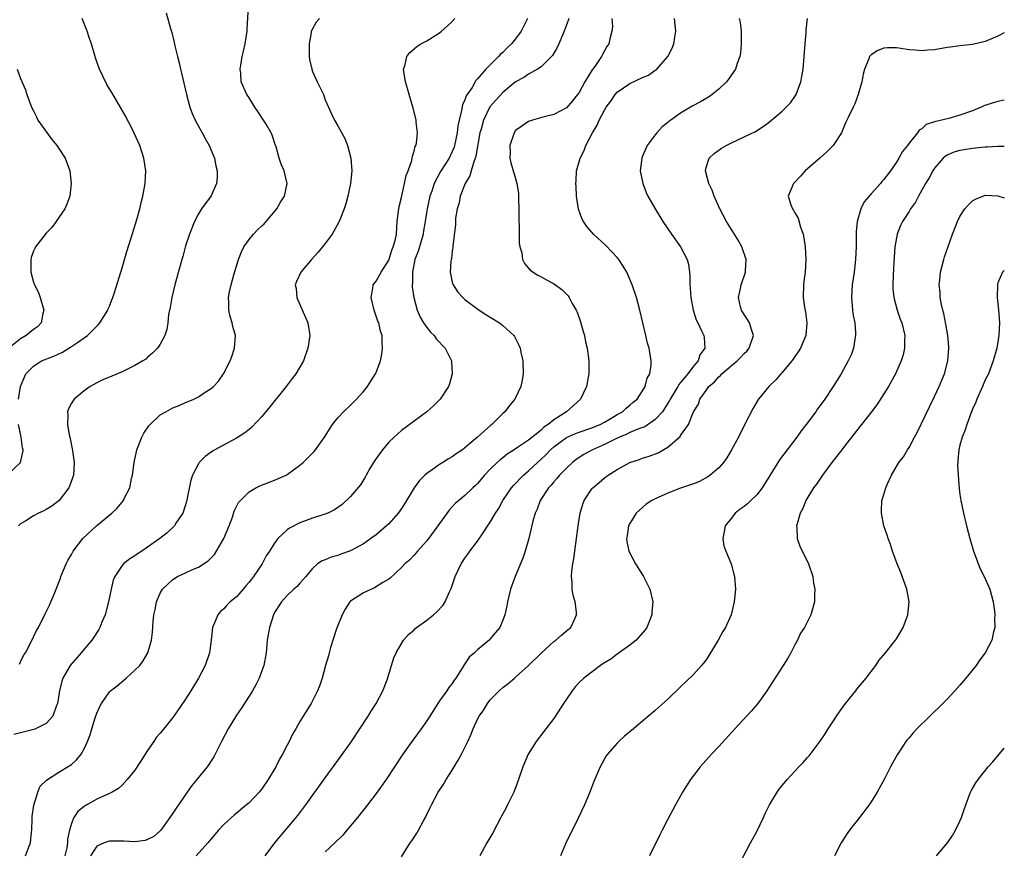
# Model space of a CAD drawing. Units: inches. Extents: x 2511000 to 2514000, y 1521000 to 1524000.
# Drawn here: x 2513845 to 2514000, y 1521308 to 1521439 of the extents above; entities that cross this region are included whole.
import ezdxf

# ---------------------------------------------------------------- set-up
doc = ezdxf.new("R2010")
doc.units = ezdxf.units.IN
doc.header["$MEASUREMENT"] = 0
doc.layers.add('LD25111521_10ft', color=82, linetype='Continuous')

msp = doc.modelspace()

# ---------------------------------------------------------------- linework, layer by layer
at = {"layer": 'LD25111521_10ft'}
for points, elevation in [([(2513844.8, 1521337.2), (2513845, 1521337.54), (2513845.46, 1521338.54), (2513845.74, 1521339), (2513846.61, 1521340.61), (2513847.49, 1521342.51), (2513847.8, 1521343), (2513848.87, 1521345.13), (2513849, 1521345.43), (2513849.52, 1521346.48), (2513849.75, 1521347), (2513850.26, 1521348.26), (2513850.58, 1521349), (2513851.26, 1521350.74), (2513851.34, 1521351), (2513852.15, 1521353), (2513852.45, 1521353.55), (2513853, 1521354.47), (2513853.28, 1521355), (2513854.82, 1521357), (2513857, 1521359.08), (2513859.36, 1521361), (2513860.21, 1521361.79), (2513861.18, 1521363), (2513861.33, 1521363.33), (2513862.18, 1521365), (2513862.48, 1521366.48), (2513862.62, 1521367), (2513862.87, 1521369), (2513863.27, 1521370.73), (2513863.31, 1521371), (2513864.1, 1521373), (2513864.39, 1521373.61), (2513865.21, 1521374.79), (2513865.39, 1521375), (2513867, 1521376.49), (2513867.86, 1521377), (2513868.6, 1521377.4), (2513869, 1521377.59), (2513870, 1521378), (2513871, 1521378.45), (2513871.4, 1521378.6), (2513872.27, 1521379), (2513873, 1521379.37), (2513874.09, 1521380.09), (2513875, 1521380.64), (2513875.41, 1521381), (2513876.17, 1521381.83), (2513876.95, 1521383), (2513878, 1521385), (2513878.27, 1521385.73), (2513878.71, 1521387), (2513878.83, 1521389), (2513878.45, 1521390.45), (2513878.34, 1521391), (2513878, 1521392), (2513877.78, 1521393), (2513877.8, 1521394.2), (2513877.74, 1521395), (2513877.89, 1521395.89), (2513878.15, 1521397), (2513878.61, 1521398.61), (2513879.34, 1521401), (2513879.79, 1521402.21), (2513880.18, 1521403), (2513881, 1521404.18), (2513881.69, 1521405), (2513882.34, 1521405.66), (2513883, 1521406.3), (2513883.37, 1521406.63), (2513883.71, 1521407), (2513885.38, 1521409), (2513885.97, 1521410.03), (2513886.57, 1521411), (2513886.98, 1521413), (2513886.5, 1521415), (2513886.06, 1521416.06), (2513885.74, 1521417), (2513885.25, 1521418.75), (2513885.13, 1521419.13), (2513884.62, 1521420.62), (2513884.46, 1521421), (2513883.66, 1521422.34), (2513883.28, 1521423), (2513882.36, 1521424.36), (2513881.9, 1521425), (2513881, 1521426.47), (2513880.65, 1521427), (2513879.77, 1521429), (2513879.68, 1521430.32), (2513879.59, 1521431), (2513879.67, 1521431.67), (2513879.93, 1521433), (2513880.14, 1521433.86), (2513880.37, 1521435), (2513880.67, 1521437), (2513880.67, 1521437.33), (2513880.92, 1521440.92)], 7760), ([(2513892.07, 1521439), (2513891.57, 1521438.43), (2513890.86, 1521437.14), (2513890.8, 1521437), (2513890.78, 1521436.78), (2513890.46, 1521435), (2513890.47, 1521433), (2513890.54, 1521432.54), (2513890.86, 1521431), (2513891, 1521430.65), (2513891.74, 1521429), (2513892.7, 1521427), (2513893, 1521426.16), (2513893.96, 1521423.96), (2513894.45, 1521423), (2513895, 1521422.08), (2513896.1, 1521420.1), (2513896.51, 1521419), (2513897.01, 1521417), (2513897.16, 1521415), (2513896.99, 1521413), (2513896.58, 1521411), (2513896.24, 1521409.76), (2513895.99, 1521409), (2513895.27, 1521407.27), (2513895.12, 1521406.88), (2513894.08, 1521405), (2513893, 1521403.54), (2513891.86, 1521402.14), (2513890.82, 1521401), (2513889.16, 1521399), (2513888.45, 1521397.55), (2513888.28, 1521397), (2513888.41, 1521396.41), (2513888.51, 1521395), (2513889, 1521393.92), (2513890.23, 1521391), (2513890.55, 1521389), (2513890.27, 1521387), (2513889.56, 1521385), (2513888.37, 1521383), (2513887.76, 1521382.24), (2513886.86, 1521381), (2513884.25, 1521377.75), (2513883, 1521376.24), (2513881.45, 1521374.55), (2513881, 1521374.22), (2513880.34, 1521373.66), (2513879.27, 1521373), (2513879, 1521372.84), (2513875.61, 1521371), (2513875.22, 1521370.78), (2513875, 1521370.61), (2513874.05, 1521369.95), (2513873.14, 1521369), (2513873, 1521368.79), (2513872.07, 1521367), (2513871.81, 1521366.19), (2513871.15, 1521362.85), (2513870.68, 1521361.32), (2513870.54, 1521361), (2513869.58, 1521359.58), (2513869.22, 1521359), (2513868.07, 1521357.93), (2513866.95, 1521357), (2513865, 1521355.62), (2513864.07, 1521355), (2513863.41, 1521354.59), (2513863, 1521354.28), (2513862.21, 1521353.79), (2513861.21, 1521353), (2513861, 1521352.78), (2513859.82, 1521351), (2513859.58, 1521350.42), (2513859.24, 1521349), (2513858.82, 1521347), (2513858.3, 1521345), (2513857.8, 1521343.8), (2513857.5, 1521343), (2513857.34, 1521342.66), (2513856.54, 1521341.46), (2513856.21, 1521341), (2513855, 1521339.54), (2513854.52, 1521339), (2513852.81, 1521337), (2513851.65, 1521335), (2513851.47, 1521334.53), (2513851.1, 1521333), (2513850.8, 1521331), (2513850.66, 1521330.66), (2513850.06, 1521329), (2513849, 1521327.86), (2513847.33, 1521327), (2513847.09, 1521326.91), (2513845, 1521326.36), (2513843.9, 1521326.1)], 7770), ([(2513867.91, 1521439.91), (2513868.59, 1521437.41), (2513868.8, 1521436.8), (2513869.21, 1521435.21), (2513869.28, 1521434.72), (2513869.7, 1521433), (2513869.99, 1521431.99), (2513870.18, 1521431), (2513870.36, 1521430.36), (2513871.11, 1521427), (2513871.64, 1521425), (2513872, 1521424), (2513872.48, 1521423), (2513873, 1521422.04), (2513873.6, 1521421), (2513874.08, 1521420.08), (2513874.72, 1521419), (2513875.54, 1521417), (2513875.78, 1521415.78), (2513875.98, 1521415), (2513875.99, 1521414.01), (2513875.88, 1521413), (2513875, 1521411.04), (2513873.52, 1521409), (2513873, 1521408.2), (2513872.4, 1521407), (2513871.62, 1521405), (2513871, 1521403.15), (2513870.54, 1521401.46), (2513870.4, 1521401), (2513869.31, 1521397), (2513868.83, 1521395), (2513868.57, 1521393.43), (2513868.32, 1521392.32), (2513868.19, 1521391), (2513868.03, 1521389.97), (2513867.71, 1521389), (2513867, 1521387.65), (2513866.57, 1521387), (2513865.79, 1521386.21), (2513865, 1521385.58), (2513864.7, 1521385.3), (2513864.27, 1521385), (2513863, 1521384.27), (2513861.6, 1521383.6), (2513861, 1521383.29), (2513859.37, 1521382.63), (2513857.97, 1521382.03), (2513857, 1521381.57), (2513855.96, 1521381), (2513855, 1521380.28), (2513853.41, 1521379), (2513853, 1521378.35), (2513852.54, 1521377.46), (2513852.37, 1521377), (2513852.45, 1521376.45), (2513852.39, 1521375), (2513852.63, 1521373.37), (2513852.8, 1521372.8), (2513853, 1521371.69), (2513853.14, 1521371.14), (2513853.17, 1521370.83), (2513853.45, 1521369), (2513853.33, 1521367), (2513852.72, 1521365.28), (2513852.57, 1521365), (2513851.05, 1521363), (2513849.91, 1521362.09), (2513849, 1521361.59), (2513848.63, 1521361.37), (2513847.81, 1521361), (2513847, 1521360.6), (2513845.81, 1521359.81), (2513845, 1521359.3), (2513844.67, 1521359)], 7750), ([(2513844.67, 1521379), (2513845, 1521381), (2513845.83, 1521383), (2513847, 1521384.21), (2513848.29, 1521385), (2513850.23, 1521385.77), (2513851.61, 1521386.39), (2513853, 1521387.27), (2513853.94, 1521387.94), (2513855.51, 1521389), (2513856.26, 1521389.74), (2513857, 1521390.5), (2513857.26, 1521390.74), (2513857.49, 1521391), (2513858.72, 1521393), (2513858.79, 1521393.21), (2513859, 1521393.67), (2513859.37, 1521394.63), (2513859.54, 1521395), (2513859.8, 1521395.8), (2513861, 1521399.68), (2513861.74, 1521402.26), (2513862.43, 1521404.43), (2513863.29, 1521407.29), (2513863.77, 1521409), (2513864, 1521410), (2513864.26, 1521411), (2513864.61, 1521413), (2513864.71, 1521415), (2513864.43, 1521417), (2513863.76, 1521419), (2513863.54, 1521419.54), (2513862.9, 1521420.9), (2513862.24, 1521422.24), (2513861.81, 1521423), (2513861.55, 1521423.55), (2513860.82, 1521424.82), (2513859.36, 1521427.36), (2513859, 1521427.93), (2513858.6, 1521428.6), (2513857.43, 1521431), (2513857, 1521432.15), (2513856.79, 1521432.79), (2513856.15, 1521435), (2513855.87, 1521435.87), (2513855.49, 1521437), (2513854.69, 1521439)], 7740), ([(2513845.77, 1521307), (2513846.24, 1521308.24), (2513846.57, 1521309), (2513846.72, 1521310.72), (2513846.77, 1521311), (2513846.8, 1521312.8), (2513846.83, 1521313.17), (2513847.05, 1521314.95), (2513847.69, 1521317), (2513848.06, 1521317.94), (2513849, 1521318.84), (2513849.07, 1521318.93), (2513851, 1521320.18), (2513852.77, 1521321.23), (2513853, 1521321.4), (2513853.84, 1521322.16), (2513854.53, 1521323), (2513855, 1521323.86), (2513855.52, 1521325), (2513855.95, 1521326.05), (2513856.22, 1521327), (2513856.76, 1521328.76), (2513857, 1521329.45), (2513857.49, 1521330.51), (2513857.73, 1521331), (2513859, 1521332.83), (2513859.18, 1521333), (2513860.2, 1521333.8), (2513861.65, 1521335), (2513863, 1521336.23), (2513863.76, 1521337), (2513864.29, 1521337.71), (2513865.06, 1521339), (2513865.6, 1521341), (2513865.75, 1521342.25), (2513865.88, 1521343.88), (2513866, 1521345), (2513866.18, 1521345.82), (2513866.4, 1521347), (2513867, 1521348.37), (2513867.34, 1521349), (2513868.17, 1521349.83), (2513869, 1521350.55), (2513869.74, 1521351), (2513871, 1521351.6), (2513872.1, 1521352.1), (2513873, 1521352.48), (2513874.53, 1521353.47), (2513875, 1521353.94), (2513875.52, 1521354.48), (2513877, 1521357), (2513877.86, 1521359), (2513878.36, 1521360.36), (2513878.66, 1521361.34), (2513879.33, 1521362.67), (2513879.62, 1521363), (2513881, 1521364.37), (2513882.05, 1521365), (2513882.68, 1521365.32), (2513885, 1521366.19), (2513886.83, 1521367), (2513887, 1521367.09), (2513889, 1521368.58), (2513889.5, 1521369), (2513891.25, 1521370.75), (2513891.47, 1521371), (2513892.9, 1521373), (2513894.14, 1521375), (2513895, 1521376.06), (2513895.88, 1521377), (2513897, 1521378.02), (2513897.47, 1521378.53), (2513897.94, 1521379), (2513899, 1521380.17), (2513899.67, 1521381), (2513900.2, 1521381.8), (2513900.92, 1521383), (2513901, 1521383.21), (2513901.68, 1521385), (2513901.9, 1521386.1), (2513902.04, 1521387), (2513901.96, 1521387.96), (2513901.94, 1521389), (2513901.71, 1521389.71), (2513901.42, 1521391), (2513901.3, 1521391.3), (2513900.72, 1521393), (2513900.23, 1521395), (2513900.51, 1521396.51), (2513900.56, 1521397), (2513900.74, 1521397.26), (2513901, 1521397.61), (2513901.79, 1521399), (2513903, 1521400.92), (2513903.5, 1521402.5), (2513903.72, 1521403), (2513904, 1521404), (2513904.2, 1521405), (2513904.35, 1521407), (2513904.58, 1521409), (2513904.65, 1521409.35), (2513905, 1521410.78), (2513905.51, 1521413), (2513905.76, 1521414.24), (2513906.06, 1521415), (2513906.64, 1521416.64), (2513906.71, 1521417), (2513906.72, 1521417.28), (2513907, 1521418.08), (2513907.17, 1521418.83), (2513907.27, 1521419), (2513907.37, 1521419.37), (2513907.51, 1521421), (2513907.32, 1521422.68), (2513907.31, 1521423), (2513907.26, 1521423.26), (2513906.86, 1521424.85), (2513906.2, 1521427), (2513905.97, 1521427.97), (2513905.64, 1521429), (2513905.37, 1521430.63), (2513905.35, 1521431), (2513905.54, 1521431.54), (2513905.83, 1521433), (2513906.34, 1521433.66), (2513907, 1521434.21), (2513907.41, 1521434.59), (2513908.04, 1521435), (2513909, 1521435.5), (2513911, 1521436.75), (2513911.3, 1521437), (2513912.2, 1521437.8), (2513913, 1521438.55), (2513913.44, 1521439)], 7780), ([(2513924.89, 1521439), (2513924.24, 1521437.76), (2513923.89, 1521437), (2513923, 1521435.78), (2513922.37, 1521435), (2513921.64, 1521434.36), (2513921, 1521433.66), (2513920.62, 1521433.38), (2513920.31, 1521433), (2513918.31, 1521431), (2513917, 1521429.48), (2513916.75, 1521429.25), (2513916.62, 1521429), (2513916.13, 1521428.13), (2513915.2, 1521426.8), (2513915, 1521426.17), (2513914.61, 1521425.39), (2513914.49, 1521424.49), (2513914.09, 1521423), (2513913.9, 1521422.1), (2513913.78, 1521421), (2513913.37, 1521419), (2513913.29, 1521418.71), (2513913, 1521418.01), (2513912.5, 1521417), (2513911.14, 1521414.86), (2513910.18, 1521413), (2513909.78, 1521411.78), (2513909.49, 1521411), (2513909.03, 1521409), (2513908.73, 1521407), (2513908.48, 1521405.52), (2513908.42, 1521405), (2513907.87, 1521403), (2513907.66, 1521402.34), (2513907.12, 1521401), (2513906.72, 1521399), (2513906.73, 1521397.27), (2513906.71, 1521397), (2513906.71, 1521396.71), (2513906.94, 1521395), (2513907.49, 1521393), (2513907.93, 1521391.93), (2513908.5, 1521391), (2513909, 1521390.26), (2513909.57, 1521389.57), (2513910.15, 1521389), (2513910.48, 1521388.48), (2513911.88, 1521387), (2513912.88, 1521385), (2513912.87, 1521384.87), (2513913.02, 1521383), (2513912.59, 1521381.41), (2513912.43, 1521381), (2513911.12, 1521379), (2513910.06, 1521377.94), (2513909.01, 1521377), (2513907, 1521375.5), (2513905, 1521374.03), (2513903.83, 1521373), (2513903, 1521372.21), (2513902, 1521371), (2513901, 1521369.64), (2513900.6, 1521369), (2513900.04, 1521368.04), (2513899.45, 1521367), (2513899.3, 1521366.7), (2513899, 1521366.25), (2513898.53, 1521365.47), (2513897, 1521363.62), (2513895.65, 1521362.35), (2513894.48, 1521361.52), (2513893.39, 1521361), (2513893, 1521360.84), (2513892.79, 1521360.79), (2513891, 1521360.22), (2513889, 1521359.5), (2513887.35, 1521358.65), (2513887, 1521358.37), (2513885.5, 1521357), (2513885, 1521356.3), (2513884.19, 1521355), (2513883.71, 1521354.29), (2513883.08, 1521353), (2513881.68, 1521351), (2513881.38, 1521350.62), (2513881, 1521350.11), (2513880.46, 1521349.54), (2513880.05, 1521349), (2513879, 1521347.82), (2513878.01, 1521347), (2513877.51, 1521346.49), (2513877, 1521345.93), (2513876.49, 1521345.51), (2513876.06, 1521345), (2513875.43, 1521343.43), (2513875.22, 1521343), (2513875, 1521341), (2513874.74, 1521339), (2513874.08, 1521337), (2513873.03, 1521335), (2513871.82, 1521333), (2513871, 1521331.69), (2513869.16, 1521329), (2513869, 1521328.77), (2513867.29, 1521326.71), (2513867, 1521326.34), (2513866.36, 1521325.64), (2513865.96, 1521325), (2513865, 1521323.58), (2513864.64, 1521323), (2513863.98, 1521322.02), (2513863, 1521320.49), (2513861.79, 1521319), (2513861, 1521318.14), (2513860.42, 1521317.58), (2513859.43, 1521317), (2513859, 1521316.78), (2513858.65, 1521316.65), (2513857, 1521315.89), (2513855.45, 1521315), (2513855.15, 1521314.85), (2513855, 1521314.75), (2513854.03, 1521313.97), (2513853.39, 1521313), (2513853, 1521312.08), (2513852.69, 1521311), (2513852.39, 1521309.61), (2513852.38, 1521309), (2513852.25, 1521308.25), (2513851.94, 1521307)], 7790), ([(2513931.4, 1521439), (2513931.3, 1521438.7), (2513930.66, 1521437), (2513930.39, 1521436.39), (2513929.81, 1521435), (2513929.56, 1521434.44), (2513928.81, 1521433.19), (2513928.65, 1521433), (2513927, 1521431.37), (2513926.45, 1521431), (2513925, 1521430.22), (2513924.28, 1521429.72), (2513923, 1521429.03), (2513921, 1521427.35), (2513919.88, 1521426.12), (2513918.95, 1521425.05), (2513917.93, 1521423), (2513917.54, 1521421.54), (2513917.38, 1521421), (2513916.71, 1521417.29), (2513916.63, 1521417), (2513916.39, 1521416.39), (2513915.99, 1521415), (2513915.79, 1521414.21), (2513915.05, 1521413), (2513914.25, 1521411), (2513914.08, 1521409.92), (2513913.77, 1521409), (2513913.53, 1521407.53), (2513913.5, 1521406.5), (2513913.09, 1521403.09), (2513913.09, 1521402.91), (2513913, 1521402.37), (2513912.87, 1521401.13), (2513912.82, 1521401), (2513912.77, 1521400.77), (2513912.69, 1521399), (2513913, 1521397.43), (2513913.13, 1521397), (2513913.87, 1521395.87), (2513914.66, 1521395), (2513915, 1521394.7), (2513917.23, 1521393), (2513918.32, 1521392.32), (2513919, 1521391.93), (2513920.44, 1521391), (2513921, 1521390.6), (2513922.71, 1521389), (2513922.84, 1521388.84), (2513923.52, 1521387.52), (2513923.71, 1521387), (2513923.86, 1521386.14), (2513924.11, 1521385), (2513924.17, 1521383), (2513924.02, 1521381.98), (2513923.84, 1521381), (2513922.88, 1521379), (2513922.03, 1521377.97), (2513921.31, 1521377), (2513921, 1521376.73), (2513919.25, 1521375), (2513919.1, 1521374.9), (2513916.99, 1521373), (2513915, 1521371.31), (2513914.61, 1521371), (2513913.65, 1521370.35), (2513913, 1521369.89), (2513912.43, 1521369.57), (2513911.55, 1521369), (2513911, 1521368.68), (2513909.83, 1521367.83), (2513909, 1521367.26), (2513908.71, 1521367), (2513907.84, 1521366.16), (2513907.01, 1521365), (2513905.5, 1521362.5), (2513905, 1521361.73), (2513904.5, 1521361), (2513903, 1521359.34), (2513902.65, 1521359), (2513901, 1521357.61), (2513900.2, 1521357), (2513899, 1521356.15), (2513897, 1521355.08), (2513895.46, 1521354.54), (2513895, 1521354.33), (2513893.93, 1521354.07), (2513893, 1521353.66), (2513892.53, 1521353.47), (2513891.79, 1521353), (2513891, 1521352.27), (2513889.95, 1521351), (2513889, 1521349.96), (2513888.58, 1521349.42), (2513888.03, 1521349), (2513887, 1521348.05), (2513886.08, 1521347), (2513885, 1521345.33), (2513884.83, 1521345), (2513884.19, 1521343), (2513883.86, 1521341), (2513883.67, 1521339), (2513883.3, 1521337), (2513883, 1521336.13), (2513882.57, 1521335), (2513882.05, 1521333.95), (2513881.52, 1521333), (2513881, 1521332.15), (2513879.77, 1521330.23), (2513879, 1521329.13), (2513877.72, 1521327), (2513876.65, 1521325), (2513876.28, 1521324.28), (2513875.67, 1521323), (2513875.43, 1521322.57), (2513875, 1521321.93), (2513874.64, 1521321.36), (2513874.39, 1521321), (2513872.76, 1521319), (2513871.95, 1521318.05), (2513871.25, 1521317), (2513869.51, 1521314.49), (2513869, 1521313.69), (2513868.53, 1521313), (2513867.09, 1521311), (2513867, 1521310.9), (2513865.97, 1521310.03), (2513865, 1521309.53), (2513864.62, 1521309.38), (2513863, 1521309.2), (2513861.3, 1521309.3), (2513860.73, 1521309.27), (2513859, 1521309.28), (2513858.77, 1521309.23), (2513858.17, 1521309), (2513857, 1521308.51), (2513855.98, 1521307)], 7800), ([(2513938.16, 1521439), (2513938.24, 1521437.76), (2513938.14, 1521437), (2513937.82, 1521435.82), (2513937.67, 1521435), (2513937.39, 1521434.61), (2513937, 1521433.92), (2513936.69, 1521433.31), (2513936.55, 1521433), (2513935.6, 1521431.6), (2513935.16, 1521431), (2513935.08, 1521430.92), (2513933.9, 1521429), (2513933, 1521427.33), (2513932.77, 1521427), (2513931.98, 1521426.02), (2513931, 1521424.9), (2513929, 1521423.86), (2513927.49, 1521423.49), (2513925.63, 1521423), (2513925, 1521422.76), (2513923.98, 1521422.02), (2513923, 1521421.35), (2513922.75, 1521421), (2513922.06, 1521419), (2513922.11, 1521417.89), (2513922.07, 1521417), (2513922.24, 1521416.24), (2513923, 1521413.8), (2513923.21, 1521413), (2513923.45, 1521411.45), (2513923.44, 1521410.56), (2513923.52, 1521409), (2513923.52, 1521407), (2513923.54, 1521406.46), (2513923.54, 1521405), (2513923.56, 1521403.56), (2513923.66, 1521403), (2513923.97, 1521402.03), (2513924.1, 1521401), (2513924.38, 1521400.38), (2513925.3, 1521399.3), (2513926.51, 1521398.51), (2513927, 1521398.26), (2513929, 1521397.19), (2513929.28, 1521397), (2513930.27, 1521396.27), (2513931.26, 1521395.26), (2513931.44, 1521395), (2513931.92, 1521394.08), (2513932.55, 1521393), (2513932.69, 1521392.69), (2513933.2, 1521391.2), (2513933.64, 1521389.64), (2513933.83, 1521389), (2513934.03, 1521388.03), (2513934.29, 1521387), (2513934.54, 1521385), (2513934.52, 1521383), (2513934.43, 1521382.43), (2513934.16, 1521381), (2513933.21, 1521379), (2513930.99, 1521377), (2513929, 1521375.72), (2513928.14, 1521375), (2513927.45, 1521374.55), (2513927, 1521374.11), (2513925, 1521372.52), (2513923.46, 1521371.46), (2513922.76, 1521371), (2513921.68, 1521370.32), (2513921, 1521369.75), (2513920.57, 1521369.43), (2513920.08, 1521369), (2513919, 1521367.95), (2513918.07, 1521367), (2513917, 1521365.69), (2513916.65, 1521365.35), (2513916.25, 1521365), (2513915, 1521363.77), (2513914.04, 1521363), (2513913.48, 1521362.52), (2513912.54, 1521361.46), (2513911, 1521359.38), (2513910.75, 1521359), (2513909, 1521356.62), (2513907.52, 1521355), (2513907, 1521354.4), (2513906.33, 1521353.67), (2513905.56, 1521353), (2513905, 1521352.42), (2513903.22, 1521350.78), (2513903, 1521350.62), (2513902.06, 1521350.06), (2513900.78, 1521349.22), (2513899, 1521348.47), (2513897, 1521347.14), (2513896.87, 1521347), (2513896.13, 1521345.87), (2513895.64, 1521345), (2513894.75, 1521342.75), (2513893.81, 1521339.81), (2513893.6, 1521339), (2513893.5, 1521338.5), (2513893.06, 1521337), (2513892.51, 1521335), (2513892.13, 1521333.87), (2513891.8, 1521333), (2513890.79, 1521331), (2513889, 1521328.14), (2513888.37, 1521327), (2513887.86, 1521326.14), (2513887.3, 1521325), (2513887, 1521324.45), (2513886.26, 1521323), (2513885.79, 1521322.21), (2513885.2, 1521321), (2513884.02, 1521319), (2513883, 1521317.52), (2513882.57, 1521317), (2513881, 1521315.34), (2513880.61, 1521315), (2513878.63, 1521313.37), (2513877, 1521311.91), (2513876.17, 1521311), (2513875, 1521309.65), (2513874.51, 1521309), (2513872.68, 1521307)], 7810), ([(2513883.52, 1521307), (2513885.06, 1521309), (2513887, 1521311.33), (2513888.41, 1521313), (2513888.67, 1521313.33), (2513889.92, 1521315), (2513893, 1521319.3), (2513895.42, 1521322.58), (2513897.11, 1521325), (2513899.75, 1521329), (2513900.23, 1521329.77), (2513901.01, 1521331), (2513902.07, 1521333), (2513902.75, 1521334.75), (2513903.42, 1521337), (2513903.81, 1521338.19), (2513904.15, 1521339), (2513905.35, 1521341), (2513906.13, 1521341.87), (2513907, 1521342.63), (2513907.19, 1521342.81), (2513907.4, 1521343), (2513909, 1521344.16), (2513910.06, 1521345), (2513910.57, 1521345.43), (2513911.54, 1521346.46), (2513911.89, 1521347), (2513912.6, 1521348.59), (2513912.8, 1521349), (2513912.86, 1521349.14), (2513913.47, 1521351), (2513914.42, 1521353), (2513915, 1521353.9), (2513915.47, 1521354.53), (2513915.78, 1521355), (2513917, 1521356.6), (2513917.77, 1521357.77), (2513919, 1521359.57), (2513919.84, 1521361), (2513920.31, 1521361.69), (2513921, 1521363), (2513922.35, 1521365), (2513922.64, 1521365.36), (2513924.23, 1521367), (2513925, 1521367.66), (2513926.42, 1521369), (2513927, 1521369.5), (2513927.78, 1521370.22), (2513928.49, 1521371), (2513929, 1521371.46), (2513931, 1521372.95), (2513932.43, 1521373.57), (2513933, 1521373.79), (2513935, 1521374.46), (2513935.37, 1521374.63), (2513936.32, 1521375), (2513937, 1521375.36), (2513937.87, 1521375.87), (2513939, 1521376.55), (2513939.82, 1521377), (2513940.42, 1521377.58), (2513941, 1521378.03), (2513941.51, 1521378.49), (2513942.14, 1521379), (2513943, 1521380.3), (2513943.4, 1521381), (2513943.72, 1521382.28), (2513944.13, 1521383), (2513944.33, 1521384.33), (2513944.36, 1521385), (2513944.02, 1521387), (2513943.79, 1521387.79), (2513943.49, 1521389), (2513943.02, 1521391), (2513942.57, 1521393), (2513942.05, 1521395), (2513941.38, 1521397), (2513940.5, 1521399), (2513939.95, 1521399.95), (2513939.25, 1521401), (2513939, 1521401.31), (2513937.22, 1521403.22), (2513935.29, 1521405), (2513934.22, 1521406.22), (2513933.69, 1521407), (2513933.45, 1521407.45), (2513932.92, 1521408.92), (2513932.6, 1521411), (2513932.51, 1521412.51), (2513932.5, 1521413), (2513932.55, 1521413.45), (2513932.6, 1521415), (2513933, 1521416.43), (2513933.14, 1521417), (2513933.8, 1521418.2), (2513934.05, 1521419), (2513935.1, 1521421), (2513935.83, 1521422.17), (2513936.17, 1521423), (2513937, 1521424.57), (2513937.28, 1521425), (2513938.01, 1521425.99), (2513938.67, 1521427), (2513939, 1521427.38), (2513941, 1521428.78), (2513943, 1521429.7), (2513943.92, 1521430.08), (2513945, 1521430.85), (2513945.1, 1521430.9), (2513945.22, 1521431), (2513947, 1521433), (2513947.67, 1521434.33), (2513947.9, 1521435), (2513948.07, 1521436.07), (2513948.25, 1521437), (2513948.03, 1521439)], 7820), ([(2513958.21, 1521439), (2513958.36, 1521438.37), (2513958.53, 1521437), (2513958.55, 1521435), (2513958.44, 1521433.56), (2513958.34, 1521433), (2513957.91, 1521431.91), (2513957.65, 1521431), (2513957, 1521430.1), (2513956.55, 1521429.45), (2513956.21, 1521429), (2513955, 1521427.85), (2513953.98, 1521427), (2513953.4, 1521426.6), (2513952.12, 1521425.88), (2513950.82, 1521425.18), (2513949, 1521424.09), (2513947.46, 1521423), (2513947.2, 1521422.8), (2513947, 1521422.62), (2513946.09, 1521421.91), (2513945.26, 1521421), (2513945, 1521420.65), (2513943.72, 1521419), (2513943.49, 1521418.51), (2513943, 1521417.29), (2513942.87, 1521417), (2513942.63, 1521415), (2513943.02, 1521413), (2513943.57, 1521411.57), (2513943.83, 1521411), (2513944.96, 1521409), (2513946.2, 1521407), (2513947.56, 1521405), (2513948.97, 1521403), (2513950, 1521401), (2513950.22, 1521400.22), (2513950.39, 1521399), (2513950.45, 1521398.45), (2513950.44, 1521397), (2513950.49, 1521396.49), (2513950.58, 1521395), (2513950.98, 1521393), (2513951.47, 1521391.47), (2513951.71, 1521391), (2513952.35, 1521389.65), (2513952.64, 1521389), (2513952.7, 1521388.7), (2513952.8, 1521387), (2513952.04, 1521385.96), (2513951.74, 1521385), (2513951, 1521384.18), (2513950.12, 1521383), (2513949, 1521381.63), (2513948.71, 1521381.29), (2513948.56, 1521381), (2513947.93, 1521379.93), (2513947.35, 1521379), (2513947.24, 1521378.76), (2513946.48, 1521377.52), (2513946.12, 1521377), (2513945, 1521375.77), (2513943.36, 1521374.64), (2513942.23, 1521374.23), (2513941, 1521373.7), (2513940.53, 1521373.47), (2513939.36, 1521373), (2513938.7, 1521372.7), (2513937, 1521371.85), (2513935.1, 1521371), (2513933.75, 1521370.25), (2513932.54, 1521369.46), (2513931.98, 1521369), (2513931, 1521368.09), (2513929.93, 1521367), (2513929.51, 1521366.49), (2513929, 1521365.95), (2513928.57, 1521365.43), (2513928.16, 1521365), (2513926.87, 1521363), (2513926.37, 1521361.63), (2513926.08, 1521361), (2513925.72, 1521359.72), (2513925.09, 1521357), (2513924.5, 1521355), (2513924.11, 1521353.89), (2513922.92, 1521351), (2513922.42, 1521349.58), (2513922.18, 1521349), (2513921.91, 1521347.91), (2513921.71, 1521347), (2513921.62, 1521346.38), (2513921.32, 1521345), (2513921, 1521344.15), (2513920.49, 1521343), (2513919.8, 1521342.2), (2513919, 1521341.21), (2513918.81, 1521341), (2513917, 1521339.48), (2513916.51, 1521339), (2513915.7, 1521338.3), (2513915, 1521337.24), (2513914.89, 1521337.11), (2513914.59, 1521336.59), (2513913.56, 1521335), (2513913.31, 1521334.69), (2513913, 1521334.17), (2513912.49, 1521333.51), (2513912.16, 1521333), (2513911, 1521331.41), (2513910.72, 1521331), (2513909, 1521328.28), (2513908.09, 1521327), (2513906.78, 1521325.22), (2513905.23, 1521323), (2513902.59, 1521319), (2513901.19, 1521317), (2513899.67, 1521315), (2513898.08, 1521313), (2513896.42, 1521311), (2513895.75, 1521310.25), (2513894.51, 1521309), (2513893, 1521307.58)], 7830), ([(2513905, 1521306.83), (2513906.4, 1521309), (2513906.66, 1521309.34), (2513907.45, 1521310.55), (2513907.7, 1521311), (2513908.47, 1521312.47), (2513908.85, 1521313.15), (2513909, 1521313.48), (2513909.5, 1521314.5), (2513909.72, 1521315), (2513910.78, 1521317), (2513911.66, 1521318.34), (2513912.04, 1521319), (2513913, 1521320.5), (2513913.95, 1521322.05), (2513914.47, 1521323), (2513915.46, 1521325), (2513915.95, 1521326.05), (2513916.31, 1521327), (2513917, 1521328.52), (2513917.24, 1521329), (2513917.99, 1521330.01), (2513918.55, 1521331), (2513919, 1521331.57), (2513920.39, 1521333), (2513921, 1521333.53), (2513921.83, 1521334.17), (2513922.8, 1521335), (2513923, 1521335.16), (2513925, 1521336.97), (2513927, 1521338.94), (2513929, 1521340.75), (2513929.35, 1521341), (2513930.21, 1521341.79), (2513931, 1521342.47), (2513931.68, 1521343), (2513932.25, 1521344.25), (2513932.61, 1521345), (2513932.59, 1521345.41), (2513932.38, 1521347), (2513932.07, 1521348.07), (2513931.93, 1521349), (2513931.93, 1521350.07), (2513931.81, 1521351), (2513931.85, 1521351.85), (2513932.02, 1521353), (2513932.18, 1521353.82), (2513932.32, 1521355), (2513932.87, 1521359), (2513933.18, 1521361), (2513933.59, 1521362.41), (2513933.81, 1521363), (2513935, 1521364.82), (2513935.14, 1521365), (2513936.15, 1521365.85), (2513937, 1521366.59), (2513937.56, 1521367), (2513939, 1521367.89), (2513941, 1521369.01), (2513942.51, 1521369.49), (2513943, 1521369.69), (2513944.02, 1521369.98), (2513945.47, 1521370.53), (2513947, 1521371.39), (2513948.9, 1521373.1), (2513949, 1521373.26), (2513950.24, 1521375), (2513951.05, 1521377), (2513951.79, 1521378.21), (2513952.04, 1521379), (2513953, 1521380.37), (2513953.46, 1521381), (2513954.31, 1521381.69), (2513955, 1521382.51), (2513955.28, 1521382.72), (2513955.51, 1521383), (2513957, 1521384.29), (2513957.89, 1521385), (2513958.44, 1521385.56), (2513959, 1521386.19), (2513959.43, 1521386.57), (2513959.79, 1521387), (2513960.48, 1521389), (2513960.21, 1521389.79), (2513959.87, 1521391), (2513959.55, 1521391.55), (2513959, 1521392.35), (2513958.61, 1521393), (2513958.45, 1521393.55), (2513958.09, 1521395), (2513958.43, 1521396.43), (2513958.55, 1521397), (2513959.21, 1521399), (2513959.23, 1521399.23), (2513959.3, 1521401), (2513958.64, 1521403), (2513958.06, 1521404.06), (2513957.48, 1521405), (2513957, 1521405.73), (2513956.24, 1521407), (2513955.17, 1521409), (2513954.26, 1521411), (2513953.94, 1521411.94), (2513953.43, 1521413), (2513952.89, 1521415), (2513953, 1521415.5), (2513953.47, 1521417), (2513954.26, 1521417.74), (2513955.43, 1521418.57), (2513956.18, 1521419), (2513957, 1521419.42), (2513957.79, 1521419.79), (2513959, 1521420.32), (2513960.8, 1521421.2), (2513962.01, 1521421.99), (2513963, 1521422.69), (2513965, 1521424.38), (2513965.64, 1521425), (2513966.29, 1521425.71), (2513967.12, 1521426.88), (2513967.18, 1521427), (2513967.94, 1521429), (2513968.12, 1521429.88), (2513968.29, 1521431), (2513968.46, 1521433), (2513968.6, 1521435), (2513968.77, 1521436.77), (2513968.8, 1521437.2), (2513969.01, 1521439.01)], 7840), ([(2514000, 1521436.77), (2513999, 1521436.2), (2513997, 1521435.39), (2513995, 1521434.93), (2513993, 1521434.69), (2513991.52, 1521434.48), (2513991, 1521434.42), (2513989, 1521434.09), (2513987.97, 1521434.03), (2513987, 1521433.92), (2513985.97, 1521434.03), (2513985, 1521434.05), (2513983.71, 1521434.29), (2513983, 1521434.36), (2513981.61, 1521434.39), (2513981, 1521434.33), (2513980.05, 1521433.95), (2513979, 1521433.27), (2513978.86, 1521433.14), (2513978.78, 1521433), (2513978.67, 1521432.67), (2513977.96, 1521431), (2513977.76, 1521430.24), (2513977.53, 1521429), (2513976.97, 1521427), (2513976.46, 1521425.54), (2513976.18, 1521425), (2513975.4, 1521423.4), (2513975, 1521422.54), (2513974.34, 1521421), (2513973.02, 1521418.98), (2513972.04, 1521417.96), (2513970.92, 1521417), (2513968.64, 1521415), (2513967.88, 1521414.12), (2513966.77, 1521413), (2513965.96, 1521411), (2513966.38, 1521409.62), (2513966.64, 1521409), (2513966.8, 1521408.8), (2513967, 1521408.38), (2513967.5, 1521407.5), (2513967.9, 1521406.1), (2513968.3, 1521405), (2513968.43, 1521404.43), (2513968.63, 1521403), (2513968.72, 1521401), (2513968.6, 1521399), (2513968.43, 1521397.57), (2513968.35, 1521397), (2513968.3, 1521395), (2513968.52, 1521393.48), (2513968.68, 1521392.68), (2513968.89, 1521391), (2513968.7, 1521389), (2513967.87, 1521387), (2513967.54, 1521386.46), (2513967, 1521385.71), (2513966.72, 1521385.28), (2513966.52, 1521385), (2513965, 1521383.2), (2513964.81, 1521383), (2513963.99, 1521382.01), (2513962.88, 1521381), (2513961.26, 1521379), (2513961, 1521378.56), (2513960.44, 1521377.56), (2513959, 1521374.84), (2513958.1, 1521373), (2513957.03, 1521370.97), (2513956.29, 1521369.71), (2513955.74, 1521369), (2513955, 1521368.18), (2513953.64, 1521367), (2513953.27, 1521366.73), (2513951.98, 1521366.02), (2513951, 1521365.65), (2513949, 1521364.94), (2513947, 1521364.18), (2513945, 1521363.29), (2513944.46, 1521363), (2513943.59, 1521362.41), (2513942.5, 1521361.5), (2513941.99, 1521361), (2513941, 1521359.39), (2513940.8, 1521359), (2513940.56, 1521357.44), (2513940.48, 1521357), (2513940.52, 1521356.52), (2513940.85, 1521355), (2513941.89, 1521353), (2513943.15, 1521351), (2513944.15, 1521349), (2513944.6, 1521347), (2513944.48, 1521345.52), (2513944.46, 1521345), (2513943.69, 1521343), (2513943.41, 1521342.59), (2513942.01, 1521341), (2513941, 1521340.19), (2513939, 1521338.77), (2513938, 1521338), (2513937, 1521337.4), (2513936.76, 1521337.24), (2513936.35, 1521337), (2513933.74, 1521335), (2513933, 1521334.28), (2513932.4, 1521333.6), (2513931.91, 1521333), (2513931, 1521331.7), (2513930.53, 1521331), (2513929.7, 1521329.7), (2513929, 1521328.64), (2513927.77, 1521327), (2513927.43, 1521326.57), (2513926.23, 1521325), (2513924.97, 1521323), (2513924.11, 1521321), (2513923.47, 1521319), (2513923, 1521317.69), (2513922.73, 1521317), (2513921.74, 1521315), (2513921.48, 1521314.52), (2513920.78, 1521313.22), (2513920.69, 1521313), (2513919.4, 1521310.6), (2513918.48, 1521309), (2513917.36, 1521307)], 7850), ([(2513844.47, 1521431), (2513845, 1521429.55), (2513845.74, 1521427.74), (2513845.95, 1521427), (2513846.69, 1521425), (2513847, 1521424.44), (2513847.49, 1521423.49), (2513847.72, 1521423), (2513849.92, 1521419.92), (2513850.7, 1521419), (2513851, 1521418.52), (2513852.03, 1521417), (2513852.77, 1521415), (2513852.97, 1521413), (2513852.73, 1521411), (2513852.27, 1521409.73), (2513851.98, 1521409), (2513851, 1521407.62), (2513850.62, 1521407), (2513849.93, 1521406.07), (2513849, 1521405.16), (2513847.36, 1521403), (2513847.24, 1521402.76), (2513847, 1521402.32), (2513846.66, 1521401.34), (2513846.58, 1521401), (2513846.58, 1521399), (2513847, 1521397.45), (2513847.17, 1521397), (2513847.8, 1521395.8), (2513848.07, 1521395), (2513848.63, 1521393), (2513848.47, 1521392.47), (2513848.25, 1521391), (2513847.63, 1521390.37), (2513847, 1521389.99), (2513845.89, 1521389), (2513845, 1521388.49), (2513843.14, 1521387)], 7730), ([(2514000, 1521426.12), (2513999, 1521425.94), (2513998.27, 1521425.73), (2513996.79, 1521425.21), (2513996.33, 1521425), (2513995, 1521424.47), (2513993, 1521423.74), (2513991.26, 1521423.26), (2513989, 1521422.69), (2513987.71, 1521422.29), (2513987, 1521421.63), (2513986.61, 1521421.39), (2513986.32, 1521421), (2513985, 1521419.34), (2513984.76, 1521419), (2513983.96, 1521418.04), (2513983.4, 1521417), (2513983, 1521416.33), (2513982.05, 1521415), (2513981, 1521413.6), (2513980.72, 1521413.28), (2513980.5, 1521413), (2513979, 1521411.37), (2513977.91, 1521410.09), (2513977.4, 1521409), (2513976.8, 1521407), (2513976.65, 1521405.35), (2513976.64, 1521403), (2513976.56, 1521401), (2513976.32, 1521399), (2513976.02, 1521397), (2513975.9, 1521395), (2513976.09, 1521393), (2513976.2, 1521392.2), (2513976.43, 1521391), (2513976.57, 1521389.43), (2513976.57, 1521389), (2513976.45, 1521388.45), (2513976.24, 1521387), (2513975.9, 1521386.1), (2513975.41, 1521385), (2513974.27, 1521383), (2513973.05, 1521381), (2513971.72, 1521379), (2513971, 1521378), (2513970.56, 1521377.44), (2513970.28, 1521377), (2513968.79, 1521375), (2513968.01, 1521373.99), (2513967.3, 1521373), (2513964.6, 1521369.4), (2513963.05, 1521366.95), (2513961.87, 1521365), (2513961, 1521363.88), (2513960.08, 1521363), (2513959.51, 1521362.49), (2513959, 1521362.07), (2513958.38, 1521361.62), (2513957.61, 1521361), (2513957, 1521360.21), (2513956.02, 1521359), (2513955.88, 1521358.12), (2513955.62, 1521357), (2513955.83, 1521355.83), (2513956.1, 1521355), (2513956.97, 1521353), (2513957.38, 1521351.38), (2513957.49, 1521351), (2513957.63, 1521349), (2513957.51, 1521347.51), (2513957.45, 1521347), (2513956.97, 1521345), (2513956.08, 1521343), (2513955.67, 1521342.33), (2513954.93, 1521341), (2513953.46, 1521338.54), (2513953, 1521337.88), (2513952.62, 1521337.38), (2513952.29, 1521337), (2513951, 1521335.58), (2513949, 1521333.6), (2513947, 1521331.7), (2513945.57, 1521330.43), (2513945, 1521329.9), (2513943, 1521328.19), (2513941.56, 1521327), (2513940.17, 1521325.83), (2513939.24, 1521325), (2513939, 1521324.75), (2513937.47, 1521323), (2513937.28, 1521322.72), (2513936.32, 1521321), (2513935.32, 1521318.68), (2513934.68, 1521317), (2513933.85, 1521315), (2513932.89, 1521313), (2513930.88, 1521308.88), (2513930.05, 1521307)], 7860), ([(2514000, 1521418.83), (2513999, 1521418.84), (2513997.3, 1521418.7), (2513997, 1521418.71), (2513995.46, 1521418.54), (2513995, 1521418.52), (2513993.68, 1521418.32), (2513993, 1521418.2), (2513992.07, 1521417.93), (2513991, 1521417.46), (2513990.71, 1521417.29), (2513990.39, 1521417), (2513989, 1521415.41), (2513988.73, 1521415), (2513988.14, 1521413.86), (2513987.6, 1521413), (2513986.46, 1521411), (2513985.98, 1521410.02), (2513985.24, 1521409), (2513985, 1521408.59), (2513983.96, 1521407), (2513983.65, 1521406.35), (2513983.12, 1521405), (2513983, 1521404.43), (2513982.77, 1521403), (2513982.62, 1521401.38), (2513982.59, 1521400.59), (2513982.47, 1521398.47), (2513982.43, 1521397), (2513982.43, 1521396.43), (2513982.57, 1521395), (2513983.1, 1521393), (2513983.6, 1521391.6), (2513983.83, 1521391), (2513984.31, 1521389), (2513984.29, 1521388.29), (2513984.29, 1521387), (2513984.05, 1521385.95), (2513983.76, 1521385), (2513982.84, 1521383), (2513981.73, 1521381), (2513981, 1521379.81), (2513979.89, 1521378.11), (2513979.06, 1521377), (2513977.52, 1521375), (2513975, 1521371.8), (2513974.38, 1521371), (2513973.79, 1521370.21), (2513972.83, 1521369), (2513971.33, 1521367), (2513970.4, 1521365.6), (2513969.93, 1521365), (2513968.71, 1521363), (2513968.24, 1521361.76), (2513967.81, 1521361), (2513967.34, 1521359.34), (2513967.28, 1521359), (2513967.33, 1521358.67), (2513967.34, 1521357), (2513967.78, 1521355.78), (2513968.14, 1521355), (2513969, 1521353.37), (2513969.17, 1521353), (2513969.82, 1521351), (2513969.95, 1521349.95), (2513970.13, 1521349), (2513970.07, 1521348.07), (2513970.07, 1521347), (2513969.51, 1521345), (2513968.49, 1521343), (2513967.91, 1521342.09), (2513967.41, 1521341), (2513967, 1521340.25), (2513966.37, 1521339), (2513965.87, 1521338.13), (2513965.16, 1521337), (2513963.51, 1521334.49), (2513962.6, 1521333), (2513961.18, 1521331), (2513960.15, 1521329.85), (2513957.52, 1521327), (2513955, 1521324.21), (2513953.87, 1521323), (2513952.09, 1521321), (2513950.54, 1521319), (2513949.29, 1521317), (2513949, 1521316.45), (2513948.17, 1521315), (2513947, 1521312.78), (2513946.11, 1521311), (2513945.73, 1521310.27), (2513944.1, 1521307)], 7870), ([(2513958.26, 1521305.74), (2513960, 1521309), (2513961, 1521310.81), (2513962.07, 1521313), (2513962.34, 1521313.66), (2513963, 1521315), (2513964.19, 1521317), (2513964.51, 1521317.49), (2513965.79, 1521319), (2513967.64, 1521321), (2513968.31, 1521321.69), (2513969, 1521322.48), (2513969.24, 1521322.76), (2513970.97, 1521325.03), (2513971.77, 1521326.23), (2513972.25, 1521327), (2513973, 1521328.1), (2513973.55, 1521329), (2513974.15, 1521329.85), (2513975, 1521331.01), (2513976.6, 1521333), (2513976.77, 1521333.24), (2513978.23, 1521335), (2513979, 1521336.06), (2513979.73, 1521337), (2513980.25, 1521337.75), (2513981.29, 1521339), (2513982.88, 1521341), (2513983, 1521341.19), (2513984.04, 1521343), (2513984.8, 1521345), (2513985.01, 1521347.01), (2513984.65, 1521349), (2513983.67, 1521351.67), (2513983.11, 1521353), (2513982.36, 1521355), (2513982.06, 1521356.06), (2513981.68, 1521357), (2513981.56, 1521357.56), (2513981.03, 1521359), (2513980.63, 1521361), (2513980.67, 1521361.33), (2513980.72, 1521363), (2513981, 1521363.96), (2513981.33, 1521365), (2513981.53, 1521365.53), (2513982.24, 1521367), (2513983.39, 1521369), (2513984.11, 1521369.89), (2513984.74, 1521371), (2513985, 1521371.37), (2513985.86, 1521373), (2513986.28, 1521373.72), (2513988.22, 1521377.78), (2513989, 1521379.38), (2513989.74, 1521381), (2513990.57, 1521383), (2513991.11, 1521385), (2513991.25, 1521387), (2513991.24, 1521387.24), (2513991.09, 1521389), (2513990.8, 1521390.8), (2513990.48, 1521392.48), (2513990.33, 1521393), (2513990.1, 1521393.9), (2513989.91, 1521395), (2513989.87, 1521395.87), (2513989.74, 1521397), (2513989.84, 1521397.84), (2513989.95, 1521399), (2513990.45, 1521401), (2513990.58, 1521401.42), (2513991.08, 1521402.92), (2513991.84, 1521405), (2513992.62, 1521407), (2513993, 1521407.76), (2513993.8, 1521409), (2513994.36, 1521409.64), (2513995, 1521410.25), (2513995.48, 1521410.52), (2513996.61, 1521411), (2513997, 1521411.15), (2513999, 1521411.06), (2514000, 1521410.74)], 7880), ([(2514000, 1521399.27), (2513999.7, 1521399), (2513999, 1521397.3), (2513998.92, 1521397), (2513998.88, 1521395), (2513999.08, 1521393.08), (2513999.22, 1521391), (2513999.13, 1521389), (2513998.81, 1521387), (2513998.27, 1521385), (2513997.49, 1521383), (2513997, 1521382.01), (2513996.57, 1521381), (2513995.68, 1521379), (2513995.49, 1521378.51), (2513995, 1521377.43), (2513994.7, 1521376.7), (2513994.07, 1521375), (2513993.84, 1521374.16), (2513993.35, 1521373), (2513993, 1521371.72), (2513992.82, 1521371), (2513992.69, 1521369.31), (2513992.66, 1521369), (2513992.65, 1521368.65), (2513992.71, 1521367), (2513992.87, 1521364.87), (2513993, 1521363.93), (2513993.15, 1521363), (2513993.57, 1521361), (2513994.05, 1521359), (2513994.56, 1521357), (2513995.15, 1521355), (2513996.21, 1521352.21), (2513996.83, 1521351), (2513997.73, 1521349), (2513998.27, 1521347), (2513998.45, 1521345.55), (2513998.5, 1521345), (2513998.47, 1521344.47), (2513998.49, 1521343), (2513998.32, 1521342.32), (2513998.04, 1521341), (2513997, 1521339), (2513996.13, 1521337.87), (2513995.54, 1521337), (2513993.94, 1521335), (2513993, 1521333.89), (2513992.23, 1521333), (2513991, 1521331.68), (2513990.33, 1521331), (2513986.21, 1521327), (2513985.64, 1521326.36), (2513985, 1521325.6), (2513984.71, 1521325.29), (2513984.47, 1521325), (2513983.54, 1521323.54), (2513983.11, 1521322.89), (2513982.39, 1521321.61), (2513982.09, 1521321), (2513981.11, 1521319.11), (2513979.96, 1521317), (2513979, 1521315.47), (2513978.69, 1521315), (2513977.17, 1521313), (2513975.59, 1521311), (2513975.34, 1521310.66), (2513974.27, 1521309), (2513973.24, 1521307)], 7890), ([(2513843, 1521367.1), (2513844.96, 1521369), (2513845.36, 1521370.64), (2513845.38, 1521371), (2513845.3, 1521371.3), (2513845.08, 1521373), (2513844.67, 1521375)], 7740), ([(2513989.33, 1521307), (2513991.05, 1521309), (2513991.84, 1521310.16), (2513992.33, 1521311), (2513993, 1521312.44), (2513993.23, 1521313), (2513993.7, 1521314.3), (2513993.92, 1521315), (2513994.69, 1521317), (2513994.79, 1521317.21), (2513995, 1521317.6), (2513995.52, 1521318.48), (2513995.86, 1521319), (2513997.47, 1521321), (2513998.19, 1521321.81), (2514000, 1521323.95)], 7900)]:
    msp.add_lwpolyline(points, dxfattribs=dict(at, elevation=elevation))

doc.saveas('drawing.dxf')
